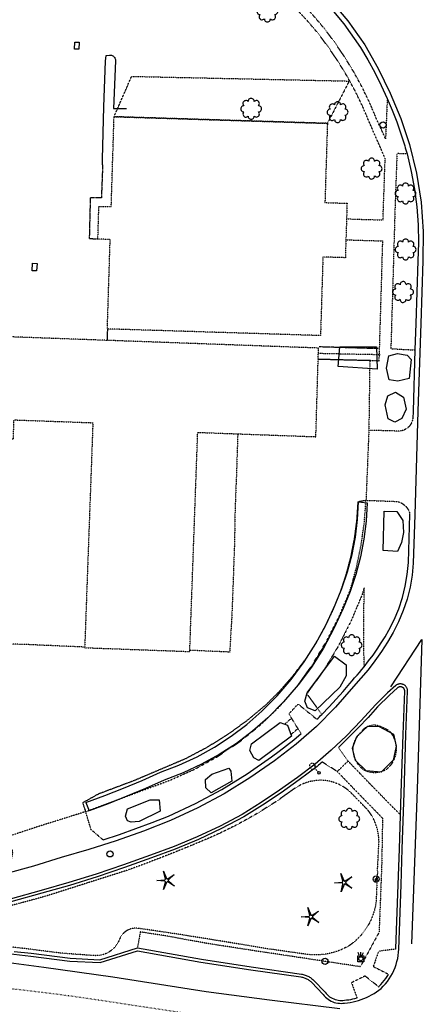
# Model space of a CAD drawing. Extents: x 192746 to 193586, y 66399 to 68260.
# Drawn here: x 193056 to 193254, y 66643 to 67125 of the extents above; entities that cross this region are included whole.
import ezdxf
from ezdxf.enums import TextEntityAlignment as Align

# ---------------------------------------------------------------- set-up
doc = ezdxf.new("R2010")
doc.units = 0
doc.header["$MEASUREMENT"] = 0
for name, pattern in [('AAAA', [2.5, 1.5, -1]), ('BBBB', [0.75, 0.5, -0.25]), ('CCCC', [1.5, 1, -0.5]), ('DASHED', [0.75, 0.5, -0.25]), ('DDDD', [2, 1, -1]), ('LLSK', [6.75, 1.75, -5]), ('PPPP', [3, 2, -1])]:
    doc.linetypes.add(name, pattern=pattern)
doc.layers.get('0').update_dxf_attribs({"color": 2, "linetype": 'CONTINUOUS'})
for name, color, linetype in [('ABUILDING$X', 2, 'CONTINUOUS'), ('ACURB_GUTTER', 2, 'CONTINUOUS'), ('ALANDSCAPING$N', 2, 'CONTINUOUS'), ('ALANDSCAPING$X', 2, 'CONTINUOUS'), ('ALIGHTING$X', 2, 'CONTINUOUS'), ('AMISC$X', 2, 'CONTINUOUS'), ('AROADWAY', 2, 'CONTINUOUS'), ('AROADWAY$X', 2, 'CONTINUOUS'), ('ASIDEWALK', 2, 'CONTINUOUS'), ('ASIDEWALK$X', 2, 'CONTINUOUS'), ('ASIGNING$X', 2, 'CONTINUOUS'), ('ASTORM_SEW$X', 2, 'CONTINUOUS'), ('ASTRUCTURE', 2, 'CONTINUOUS'), ('ATRAF_SGN$N', 2, 'CONTINUOUS'), ('OBSCURE$X', 2, 'CONTINUOUS')]:
    doc.layers.add(name, color=color, linetype=linetype)
doc.linetypes.add('AAAU', pattern='A,0,[104,PICS21.SHX,S=0.5,R=0,X=0,Y=0],-1,1e-05', length=1.00001)
doc.linetypes.add('IIII', pattern='A,0,[141,PICS21.SHX,S=1,R=0,X=0,Y=0.2],0.45,[141,PICS21.SHX,S=1,R=0,X=0,Y=0.2],0.45,["|",Standard,S=0.2,R=0,X=0,Y=0],0.2,["|",Standard,S=0.2,R=0,X=0,Y=0],0.3', length=1.4)
doc.linetypes.add('MAAQ', pattern='A,3,-1,[101,PICS21.SHX,S=0.075,R=0,X=2.1,Y=0.15],3,-0.25,["?",Standard,S=1,R=0,X=0,Y=-0.5],-1.75', length=9)

# ---------------------------------------------------------------- blocks, each defined once
blk = doc.blocks.new('OO')
at = {"color": 0}
for centre, start, end in [((-0.01, 7.28), 359.44691, 182.73884), ((-7.28, -0.01), 89.44691, 272.73884), ((-5.16, 5.14), 44.44691, 227.73884), ((5.14, 5.16), 314.44691, 137.73884), ((7.28, 0.01), 269.44691, 92.73884), ((-5.14, -5.16), 134.44691, 317.73884), ((0.01, -7.28), 179.44691, 2.73884), ((5.16, -5.14), 224.44691, 47.73884)]:
    blk.add_arc(centre, 2.94, start, end, dxfattribs=at)
at = {"color": 0, "linetype": 'Continuous'}
blk.add_attdef('SHOTNUM', text='', height=5, dxfattribs=at).set_placement((-10.7, 0), align=Align.RIGHT)
blk.add_attdef('NOTE', (0, 0), '', height=5, dxfattribs=at)
blk = doc.blocks.new('SS')
at = {"color": 0}
blk.add_circle((0, 0), 2.9935, dxfattribs=at)
at = {"color": 0, "linetype": 'Continuous'}
blk.add_attdef('SHOTNUM', text='', height=5, dxfattribs=at).set_placement((-3.7482, 0), align=Align.RIGHT)
blk.add_attdef('NOTE', (0, 0), '', height=5, dxfattribs=at)
blk = doc.blocks.new('D')
at = {"color": 0}
for p, q in [((-2.5, 0), (-7.6, 0)), ((7.5, 0), (2.5, 0))]:
    blk.add_line(p, q, dxfattribs=at)
at = {"color": 0, "linetype": 'Continuous'}
for radius in [2.53, 2.03, 1.53, 1.03, 0.529, 0.0292]:
    blk.add_circle((0, 0), radius, dxfattribs=at)
blk.add_attdef('SHOTNUM', text='', height=5, dxfattribs=at).set_placement((-8, 0), align=Align.RIGHT)
blk.add_attdef('NOTE', (0, 0), '', height=5, dxfattribs=at)
blk = doc.blocks.new('MP')
at = {"color": 0, "linetype": 'Continuous', "xscale": 0.4, "yscale": 0.4, "zscale": 0.4}
blk.add_blockref('D', (0, 0), dxfattribs=at)
at = {"color": 0, "linetype": 'Continuous'}
blk.add_attdef('SHOTNUM', text='', height=5, dxfattribs=at).set_placement((-3.3433, 0), align=Align.RIGHT)
blk.add_attdef('NOTE', (0, 0), '', height=5, dxfattribs=at)
blk = doc.blocks.new('MM')
at = {"color": 0}
for p, q in [((-9.4, -0.03), (-1.82, 0.58)), ((-2.92, 9.04), (0, 2.03)), ((-1.08, 1.62), (-2.92, 9.04)), ((1.22, 1.64), (7.71, 5.68)), ((7.71, 5.68), (1.94, 0.73)), ((-1.77, -0.57), (-9.4, -0.03)), ((-2.78, -8.99), (-1.02, -1.6)), ((0.09, -1.91), (-2.78, -8.99)), ((7.8, -5.46), (1.31, -1.51)), ((1.94, -0.55), (7.8, -5.46))]:
    blk.add_line(p, q, dxfattribs=at)
for centre, start, end in [((-1.89, 1.42), 274.61631, 13.96037), ((0.78, 2.35), 202.61631, 301.96037), ((2.49, 0.1), 130.61631, 229.96037), ((-1.83, -1.41), 346.61631, 85.96037), ((0.87, -2.22), 58.61631, 157.96037)]:
    blk.add_arc(centre, 0.84, start, end, dxfattribs=at)
at = {"color": 0, "linetype": 'Continuous'}
blk.add_attdef('SHOTNUM', text='', height=5, dxfattribs=at).set_placement((-10.09, 0), align=Align.RIGHT)
blk.add_attdef('NOTE', (0, 0), '', height=5, dxfattribs=at)
blk = doc.blocks.new('K')
at = {"color": 0, "linetype": 'Continuous'}
for p, q in [((0, 3.98), (0, 4.96)), ((0, 1.74), (0, 3.23)), ((0, 0), (0, 0.99))]:
    blk.add_line(p, q, dxfattribs=at)
blk.add_circle((0, -1.28), 1.28, dxfattribs=at)
for start, end in [(97.78027, 132.06599), (46.3517, 80.63742), (149.20885, 183.49456), (200.63742, 234.92313), (252.06599, 286.3517), (303.49456, 337.78027), (354.92313, 29.20885)]:
    blk.add_arc((0.04, 7.88), 2.91, start, end, dxfattribs=at)
blk.add_attdef('SHOTNUM', text='', height=5, dxfattribs=at).set_placement((-3.34, 0), align=Align.RIGHT)
blk.add_attdef('NOTE', (0, 0), '', height=5, dxfattribs=at)
blk = doc.blocks.new('V')
at = {"color": 0}
for p, q in [((-3.01, 2.99), (2.98, 2.99)), ((-3.01, -3.01), (-3.01, 2.99)), ((-1.48, 3.44), (-2.5, 5.98)), ((0, 3.52), (0, 6.46)), ((1.49, 3.44), (2.5, 5.98)), ((2.98, 2.99), (2.98, -3.01)), ((2.98, -3.01), (-3.01, -3.01))]:
    blk.add_line(p, q, dxfattribs=at)
blk.add_circle((0, 0), 2.02, dxfattribs=at)
at = {"color": 0, "linetype": 'Continuous'}
blk.add_attdef('SHOTNUM', text='', height=5, dxfattribs=at).set_placement((-3.48, 0), align=Align.RIGHT)
blk.add_attdef('NOTE', (0, 0), '', height=5, dxfattribs=at)

msp = doc.modelspace()

# ---------------------------------------------------------------- linework, layer by layer
at = {"layer": 'ABUILDING$X', "linetype": 'DDDD', "ltscale": 0.1, "flags": 128}
for points in [[(193100.96, 67034.06), (193102.33, 67078), (193206.89, 67074.74), (193205.68, 67035.95), (193216.52, 67035.61), (193215.69, 67008.96), (193204.7, 67009.3), (193203.51, 66970.84), (193099.05, 66974.09), (193100.42, 67017.88), (193094.4, 67018.07), (193094.89, 67034.06), (193100.96, 67034.06)], [(193202.53, 66964.73), (193038.93, 66970.68), (193037.12, 66920.9), (193052.97, 66920.32), (193053.31, 66929.57), (193091.95, 66928.17), (193087.94, 66818.05), (193139.43, 66816.17), (193143.33, 66923.45), (193201.22, 66921.34), (193202.53, 66964.73)]]:
    msp.add_lwpolyline(points, dxfattribs=at)
at = {"layer": 'ACURB_GUTTER', "linetype": 'IIII', "ltscale": 0.1, "flags": 128}
for points in [[(192828.84, 67110.15), (192841.41, 67112.43), (192853.89, 67115.19), (192866.24, 67118.42), (192878.46, 67122.13), (192890.13, 67125.5), (192901.69, 67129.23), (192913.13, 67133.31), (192924.44, 67137.75), (192927.96, 67139.75), (192943.2, 67145.51), (192955.65, 67150.72), (192962.71, 67153.12), (192972.6, 67157.37), (192982.42, 67161.75), (192992.19, 67166.27), (193001.89, 67170.92), (193011.52, 67175.7), (193021.09, 67180.62), (193033.76, 67185.3), (193046.77, 67188.95), (193060.02, 67191.56), (193073.44, 67193.1), (193088.25, 67193.04), (193103.01, 67191.69), (193117.59, 67189.07), (193131.89, 67185.19), (193146.57, 67179.74), (193160.69, 67172.97), (193174.13, 67164.92), (193186.77, 67155.67), (193197.59, 67146.22), (193207.64, 67135.95), (193216.85, 67124.92), (193225.17, 67113.2), (193231.81, 67101.54), (193237.7, 67089.49), (193242.81, 67077.09), (193247.11, 67064.38), (193250.61, 67050.4), (193252.88, 67036.17), (193253.9, 67021.8), (193253.67, 67007.39), (193252.62, 66976.74), (193251.23, 66933.84), (193249.66, 66883.15), (193248.99, 66859.44), (193248.41, 66853.52), (193247.4, 66847.66), (193245.95, 66841.88), (193244.09, 66836.23), (193241.81, 66830.74), (193239.13, 66825.43), (193236.33, 66820.71), (193233.34, 66816.11), (193230.17, 66811.63), (193226.83, 66807.28), (193223.31, 66803.07), (193219.63, 66799.01), (193210.93, 66788.96), (193201.57, 66779.53), (193191.57, 66770.77), (193180.99, 66762.72), (193168.91, 66754.27), (193156.36, 66746.54), (193143.36, 66739.57), (193129.98, 66733.38), (193116.78, 66728.28), (193103.44, 66723.57), (193089.97, 66719.23), (193076.38, 66715.29), (193062.85, 66711.16), (193049.21, 66707.39), (193035.48, 66703.99), (193021.67, 66700.96), (193005.29, 66697.77), (192988.8, 66695.2), (192972.23, 66693.26), (192955.6, 66691.96), (192929.45, 66690.4), (192895.87, 66688.53)], [(192880.24, 66669.96), (192893.91, 66669.91), (192907.57, 66670.22), (192921.22, 66670.9), (192934.84, 66671.95), (192947.62, 66672.29), (192960.41, 66672.44), (192973.2, 66672.41), (192985.97, 66672.2), (192998.75, 66671.8), (193011.52, 66671.23), (193019.87, 66670.78), (193028.21, 66670.23), (193036.55, 66669.59), (193044.87, 66668.84), (193053.18, 66667.99), (193061.48, 66667.04), (193080.68, 66664.6), (193095.53, 66663.86), (193113.86, 66669.66), (193144.92, 66664.17), (193169.31, 66660.37), (193193.93, 66656.87), (193194.34, 66656.8), (193194.74, 66656.71), (193195.14, 66656.61), (193195.54, 66656.48), (193195.93, 66656.34), (193196.32, 66656.18), (193196.69, 66656), (193197.06, 66655.8), (193197.42, 66655.59), (193197.76, 66655.36), (193198.1, 66655.12), (193198.42, 66654.85), (193198.73, 66654.58), (193199.03, 66654.29), (193204.84, 66648.34), (193205.37, 66647.67), (193205.95, 66647.04), (193206.57, 66646.47), (193207.24, 66645.94), (193207.95, 66645.47), (193208.7, 66645.06), (193209.47, 66644.71), (193210.27, 66644.42), (193211.09, 66644.2), (193211.93, 66644.04), (193212.77, 66643.95), (193213.62, 66643.93), (193214.47, 66643.97), (193215.32, 66644.08), (193216.71, 66644.21), (193218.09, 66644.4), (193219.46, 66644.65), (193220.82, 66644.96), (193222.17, 66645.33), (193223.5, 66645.76), (193224.81, 66646.25), (193226.09, 66646.79), (193227.35, 66647.39), (193228.58, 66648.05), (193229.78, 66648.76), (193230.95, 66649.53), (193232.09, 66650.34), (193233.18, 66651.21), (193234.28, 66652.3), (193235.32, 66653.45), (193236.29, 66654.66), (193237.2, 66655.93), (193238.02, 66657.24), (193238.78, 66658.6), (193239.45, 66659.99), (193240.05, 66661.43), (193240.56, 66662.89), (193240.99, 66664.38), (193241.34, 66665.89), (193241.6, 66667.43), (193241.77, 66668.97), (193241.85, 66670.52), (193242.96, 66701.97), (193243.55, 66719.55), (193244.52, 66746.83), (193245.37, 66775.49), (193246.17, 66796.69), (193246.17, 66796.98), (193246.15, 66797.27), (193246.1, 66797.56), (193246.03, 66797.84), (193245.93, 66798.11), (193245.81, 66798.38), (193245.67, 66798.63), (193245.51, 66798.88), (193245.33, 66799.11), (193245.13, 66799.32), (193244.92, 66799.51), (193244.68, 66799.69), (193244.44, 66799.85), (193244.18, 66799.98), (193243.91, 66800.1), (193243.64, 66800.19), (193243.35, 66800.26), (193243.07, 66800.3), (193242.78, 66800.32), (193242.49, 66800.32), (193242.2, 66800.29), (193241.91, 66800.24), (193241.63, 66800.17), (193241.35, 66800.07), (193241.09, 66799.95), (193240.83, 66799.81), (193240.59, 66799.64), (193240.37, 66799.46), (193236.29, 66795.9), (193230.45, 66790.01), (193223.49, 66782.35), (193216.25, 66774.96), (193208.73, 66767.85), (193200.96, 66761.02), (193192.29, 66754.49), (193183.43, 66748.22), (193174.39, 66742.21), (193165.18, 66736.46), (193154.28, 66730.75), (193143.13, 66725.5), (193131.77, 66720.75), (193120.22, 66716.49), (193106.96, 66711.68), (193093.58, 66707.2), (193080.11, 66703.04), (193066.53, 66699.2), (193051.4, 66694.99), (193036.15, 66691.24), (193020.8, 66687.96), (193005.35, 66685.14), (192988.81, 66682.64), (192972.21, 66680.62), (192955.56, 66679.08), (192938.87, 66678.02), (192929.49, 66677.51), (192920.11, 66677.06), (192910.73, 66676.66), (192901.35, 66676.32), (192891.97, 66676.04), (192882.58, 66675.81)]]:
    msp.add_lwpolyline(points, dxfattribs=at)
at = {"layer": 'ACURB_GUTTER', "ltscale": 0.1}
for points in [[(193205.85, 67134.34, 6019.12), (193214.94, 67123.46, 6019.18), (193223.14, 67111.9, 6019.24), (193226.73, 67105.81, 6019.33), (193230.11, 67099.61, 6019.42), (193233.28, 67093.3, 6019.49), (193236.23, 67086.88, 6019.56), (193238.63, 67081.19, 6019.61), (193240.86, 67075.42, 6019.65), (193242.91, 67069.6, 6019.68), (193244.8, 67063.72, 6019.72), (193245.08, 67062.74, 6019.71), (193245.37, 67061.75, 6019.71), (193245.64, 67060.77, 6019.7), (193245.91, 67059.78, 6019.7), (193247.98, 67051.22, 6019.68), (193249.58, 67042.55, 6019.65), (193250.71, 67033.81, 6019.63), (193251.37, 67025.02, 6019.63), (193251.56, 67016.21, 6019.63), (193251.27, 67007.4, 6019.64), (193250.22, 66976.82, 6019.52), (193249.8, 66963.79, 6019.41), (193248.84, 66933.92, 6019.16), (193248.72, 66930.22, 6019.13)], [(193096.75, 67054.48, 6017.41), (193096.74, 67057.15, 6017.3), (193097.4, 67082.87, 6017.22), (193098.18, 67105.16, 6016.7), (193098.51, 67107.99, 6016.74), (193100.17, 67108.14, 6016.74), (193100.49, 67108.15, 6016.74), (193100.81, 67108.12, 6016.74), (193101.12, 67108.05, 6016.74), (193101.43, 67107.94, 6016.74), (193101.72, 67107.8, 6016.74), (193101.99, 67107.62, 6016.74), (193102.23, 67107.41, 6016.74), (193102.45, 67107.18, 6016.75), (193102.64, 67106.92, 6016.76), (193102.79, 67106.64, 6016.77), (193102.91, 67106.34, 6016.78), (193103, 67106.03, 6016.79), (193103.04, 67105.71, 6016.8), (193103.05, 67105.39, 6016.81), (193102.03, 67081.96, 6017.22), (193108.48, 67082, 6017.22)], [(193224.89, 66808.71, 6017.08), (193227.11, 66811.54, 6017.18), (193229.24, 66814.44, 6017.27), (193231.3, 66817.39, 6017.36), (193233.28, 66820.39, 6017.46), (193235.18, 66823.44, 6017.56), (193236.99, 66826.55, 6017.65), (193239.6, 66831.72, 6017.81), (193241.82, 66837.08, 6017.97), (193243.64, 66842.58, 6018.13), (193245.05, 66848.21, 6018.25), (193246.04, 66853.92, 6018.37), (193246.6, 66859.69, 6018.48), (193247.26, 66883.24, 6018.72), (193247.28, 66883.66, 6018.73)], [(193204.17, 66785.41, 6016.14), (193207.74, 66789.06, 6016.3), (193211.2, 66792.82, 6016.45), (193214.56, 66796.66, 6016.64), (193217.82, 66800.59, 6016.82), (193219.04, 66801.9, 6016.86), (193220.25, 66803.23, 6016.91), (193221.44, 66804.58, 6016.95), (193222.61, 66805.94, 6016.99), (193223.76, 66807.32, 6017.04), (193224.89, 66808.71, 6017.08)], [(193240.45, 66670.5, 6017.4), (193240.45, 66670.56, 6017.4), (193240.46, 66670.61, 6017.4), (193240.46, 66670.67, 6017.4), (193240.46, 66670.72, 6017.4), (193241.56, 66702.02, 6017.64), (193242.15, 66719.6, 6017.88), (193243.12, 66746.88, 6017.88), (193243.97, 66775.54, 6018.07), (193244.78, 66796.74, 6018.15), (193244.78, 66796.92, 6018.16), (193244.76, 66797.09, 6018.16), (193244.73, 66797.26, 6018.16), (193244.69, 66797.43, 6018.16), (193244.63, 66797.6, 6018.16), (193244.56, 66797.76, 6018.16), (193244.47, 66797.91, 6018.16), (193244.38, 66798.06, 6018.16), (193244.27, 66798.19, 6018.17), (193244.15, 66798.32, 6018.17), (193244.02, 66798.44, 6018.17), (193243.88, 66798.54, 6018.17), (193243.73, 66798.64, 6018.17), (193243.58, 66798.72, 6018.17), (193243.42, 66798.79, 6018.17), (193243.25, 66798.84, 6018.16), (193243.08, 66798.89, 6018.16), (193242.91, 66798.91, 6018.15), (193242.73, 66798.93, 6018.15), (193242.56, 66798.92, 6018.15), (193242.39, 66798.91, 6018.14), (193242.21, 66798.88, 6018.14), (193242.04, 66798.83, 6018.13), (193241.88, 66798.77, 6018.13), (193241.72, 66798.7, 6018.12), (193241.57, 66798.61, 6018.12), (193241.42, 66798.52, 6018.12), (193241.29, 66798.41, 6018.11), (193237.25, 66794.88, 6017.8), (193231.47, 66789.05, 6017.52), (193226.87, 66783.92, 6017.31), (193222.14, 66778.91, 6017.1), (193217.29, 66774.02, 6016.89), (193212.32, 66769.25, 6016.68)], [(193201.72, 66782.99, 6016.04), (193202.33, 66783.59, 6016.07), (193202.95, 66784.2, 6016.09), (193203.56, 66784.8, 6016.11), (193204.17, 66785.41, 6016.14)], [(193096.92, 66723.94, 6013.69), (193105.02, 66726.64, 6013.82), (193113.07, 66729.49, 6013.96), (193121.07, 66732.46, 6014.08), (193129.02, 66735.58, 6014.2), (193142.28, 66741.72, 6014.41), (193155.16, 66748.63, 6014.62), (193167.6, 66756.28, 6015.05), (193179.57, 66764.66, 6015.47), (193183.28, 66767.35, 6015.54), (193186.92, 66770.13, 6015.61), (193190.5, 66773, 6015.7), (193194, 66775.96, 6015.79)], [(193204.35, 66762.08, 6016.35), (193203.73, 66761.54, 6016.33), (193203.11, 66761, 6016.3), (193202.48, 66760.47, 6016.28), (193201.85, 66759.94, 6016.25), (193193.13, 66753.38, 6015.93), (193184.23, 66747.07, 6015.62), (193175.14, 66741.02, 6015.46), (193165.88, 66735.24, 6015.3), (193154.92, 66729.5, 6015.1), (193143.73, 66724.23, 6014.9), (193132.31, 66719.46, 6014.74), (193120.71, 66715.18, 6014.58), (193107.42, 66710.36, 6014.34), (193094.01, 66705.87, 6014.1), (193080.51, 66701.69, 6013.89), (193066.91, 66697.85, 6013.67), (193051.74, 66693.63, 6013.57)], [(193053.31, 66669.38, 6013.63), (193061.63, 66668.43, 6013.71), (193080.81, 66665.99, 6014.15), (193095.35, 66665.27, 6014.39), (193113.76, 66671.1, 6014.54), (193145.15, 66665.55, 6015.06), (193169.51, 66661.75, 6015.54), (193194.12, 66658.25, 6016.01), (193194.6, 66658.18, 6016.03), (193195.07, 66658.07, 6016.05), (193195.53, 66657.95, 6016.07), (193195.99, 66657.81, 6016.09), (193196.44, 66657.64, 6016.11), (193196.89, 66657.46, 6016.13), (193197.32, 66657.25, 6016.15), (193197.75, 66657.02, 6016.14), (193198.16, 66656.78, 6016.14), (193198.56, 66656.51, 6016.14), (193198.95, 66656.23, 6016.14), (193199.32, 66655.92, 6016.14), (193199.69, 66655.61, 6016.13), (193200.03, 66655.27, 6016.13), (193205.81, 66649.35, 6016.29), (193206.28, 66648.75, 6016.3), (193206.8, 66648.19, 6016.3), (193207.37, 66647.67, 6016.31), (193207.97, 66647.19, 6016.31), (193208.61, 66646.77, 6016.32), (193209.28, 66646.4, 6016.33), (193209.98, 66646.08, 6016.33), (193210.7, 66645.82, 6016.33), (193211.44, 66645.61, 6016.33), (193212.2, 66645.47, 6016.33), (193212.96, 66645.39, 6016.33), (193213.73, 66645.37, 6016.33), (193214.49, 66645.4, 6016.33), (193215.25, 66645.5, 6016.33), (193216.29, 66645.59, 6016.37), (193217.33, 66645.72, 6016.41), (193218.36, 66645.88, 6016.45), (193219.38, 66646.08, 6016.49), (193220.39, 66646.31, 6016.53), (193221.4, 66646.58, 6016.57)], [(193231.98, 66652.07, 6016.99), (193232.03, 66652.1, 6016.99), (193232.07, 66652.14, 6017), (193232.11, 66652.17, 6017), (193232.15, 66652.21, 6017), (193232.19, 66652.24, 6017), (193232.24, 66652.27, 6017), (193233.13, 66653.15, 6017.03), (193233.97, 66654.08, 6017.05), (193234.78, 66655.04, 6017.07), (193235.53, 66656.04, 6017.1), (193236.24, 66657.07, 6017.12), (193236.9, 66658.14, 6017.15)]]:
    msp.add_polyline3d(points, dxfattribs=at)
at = {"layer": 'ALANDSCAPING$X', "linetype": 'AAAU', "ltscale": 0.1, "flags": 128}
for points in [[(193230.88, 66965.29), (193231.21, 66954.36), (193212.12, 66955.63), (193213.04, 66965.36), (193230.88, 66965.29)], [(193247.93, 66959.06), (193246.98, 66949.82), (193241.4, 66948.45), (193237.14, 66949.21), (193235.86, 66954.97), (193236.99, 66960.99), (193241.21, 66962.1), (193245.9, 66961.27), (193247.93, 66959.06)], [(193240.24, 66943.12), (193244.12, 66940.68), (193245.56, 66934.82), (193243.44, 66930.32), (193239.86, 66928.48), (193236.75, 66930.08), (193235.15, 66937), (193236.48, 66941.29), (193240.24, 66943.12)], [(193088.54, 66742.24), (193097.79, 66745.65), (193106.97, 66749.26), (193116.06, 66753.08), (193125.06, 66757.1), (193134.15, 66760.57), (193142.99, 66764.66), (193151.51, 66769.37), (193159.67, 66774.67), (193167.45, 66780.52), (193174.79, 66786.91), (193182.24, 66794.48), (193189.15, 66802.55), (193195.48, 66811.08), (193201.21, 66820.03), (193206.29, 66829.36), (193210.71, 66839.02), (193214.02, 66847.03), (193216.78, 66855.25), (193218.98, 66863.64), (193220.6, 66872.15), (193221.65, 66880.75), (193222.11, 66889.41)], [(193226.38, 66888.9), (193225.9, 66880.03), (193224.82, 66871.22), (193223.15, 66862.5), (193220.89, 66853.92), (193218.06, 66845.5), (193214.67, 66837.3), (193210.12, 66827.37), (193204.9, 66817.79), (193199.02, 66808.59), (193192.51, 66799.83), (193185.41, 66791.54), (193177.75, 66783.76), (193170.24, 66777.21), (193162.28, 66771.21), (193153.92, 66765.78), (193145.19, 66760.95), (193136.15, 66756.74), (193126.83, 66753.18), (193117.78, 66749.14), (193108.64, 66745.3), (193099.41, 66741.66), (193090.1, 66738.24)], [(193222.11, 66889.41), (193226.38, 66888.9)], [(193241.26, 66865.16), (193241.26, 66865.16), (193234.2, 66865.58), (193234.73, 66884.96), (193240.9, 66884.66), (193243.82, 66880.24), (193244.14, 66874.43), (193243.28, 66869.47), (193241.26, 66865.16)], [(193210.29, 66813.96), (193216.06, 66809.65), (193216.06, 66804.28), (193213.04, 66798.71), (193200.93, 66787.1), (193197.19, 66788.65), (193195.84, 66791.85), (193196.91, 66795.94), (193210.29, 66813.96)], [(193187.27, 66780.11), (193189.27, 66774.66), (193173.29, 66762.87), (193170.87, 66764.21), (193168.86, 66767.71), (193169.64, 66771.05), (193183.66, 66781.37), (193187.27, 66780.11)], [(193232.27, 66779.42), (193239.23, 66775.73), (193240.64, 66769.84), (193239.18, 66762.93), (193233.31, 66757.11), (193225.92, 66757.83), (193220.67, 66762.86), (193219.27, 66768.93), (193221.24, 66774.55), (193226.78, 66779.7), (193232.27, 66779.42)], [(193158.54, 66759.08), (193159.62, 66757.53), (193160.07, 66752.71), (193150, 66746.92), (193147.27, 66749.5), (193147.17, 66753.48), (193150.32, 66756.11), (193158.54, 66759.08)], [(193088.54, 66742.24), (193090.1, 66738.24)], [(193124.41, 66743.52), (193124.86, 66738.1), (193114.64, 66733.04), (193110.68, 66732.62), (193108.95, 66733.32), (193107.87, 66735.57), (193108.89, 66739.09), (193120.03, 66743.52), (193124.41, 66743.52)]]:
    msp.add_lwpolyline(points, dxfattribs=at)
at = {"layer": 'AROADWAY', "linetype": 'PPPP', "ltscale": 0.1, "flags": 128}
for points in [[(193099.08, 66974.12), (193098.89, 66968.51)], [(193227.66, 66958.58), (193202.36, 66959.2)], [(193225.81, 66890.18), (193221.81, 66889.36), (193221.21, 66880.33), (193220.03, 66871.35), (193218.27, 66862.46), (193215.95, 66853.71), (193213.08, 66845.12), (193209.65, 66836.74), (193205.53, 66828.04), (193200.81, 66819.64), (193195.53, 66811.59), (193189.71, 66803.93), (193183.36, 66796.68), (193176.54, 66789.89), (193167.47, 66782.34), (193157.9, 66775.44), (193147.88, 66769.22), (193137.45, 66763.71), (193112.08, 66752.93), (193094.68, 66746.41), (193086.95, 66742.1), (193088.39, 66737.77)]]:
    msp.add_lwpolyline(points, dxfattribs=at)
at = {"layer": 'AROADWAY', "linetype": 'CCCC', "ltscale": 0.1, "flags": 128}
for points in [[(193248.72, 66930.22), (193248.59, 66929.49), (193248.38, 66928.77), (193248.1, 66928.08), (193247.75, 66927.43), (193247.32, 66926.81), (193246.84, 66926.25), (193246.3, 66925.74), (193245.7, 66925.29), (193245.06, 66924.9), (193244.39, 66924.59), (193243.68, 66924.35), (193242.96, 66924.18), (193242.22, 66924.09), (193241.47, 66924.09), (193227.2, 66924.46), (193225.81, 66890.18), (193241.1, 66889.65), (193241.72, 66889.48), (193242.33, 66889.27), (193242.92, 66889), (193243.49, 66888.69), (193244.03, 66888.34), (193244.54, 66887.95), (193245.03, 66887.52), (193245.47, 66887.05), (193245.88, 66886.55), (193246.25, 66886.02), (193246.57, 66885.46), (193246.85, 66884.88), (193247.09, 66884.28), (193247.28, 66883.66)], [(193162.95, 66922.74), (193162.43, 66906.19), (193161.64, 66886.13), (193161.36, 66869.64), (193160.66, 66849.54), (193160.03, 66833.4), (193159.01, 66815.89), (193139.45, 66816.76)], [(193087.95, 66818.33), (193060.5, 66819.54), (193033.58, 66820.39)], [(193096.92, 66723.94), (193091.12, 66728.95), (193088.39, 66737.77), (193063.77, 66730.04), (193049.82, 66725.42), (193052.67, 66717.97), (193051.02, 66710.35)]]:
    msp.add_lwpolyline(points, dxfattribs=at)
at = {"layer": 'AROADWAY', "linetype": 'LLSK', "ltscale": 0.1, "flags": 128}
msp.add_lwpolyline([(193212.42, 66628.93), (193191.35, 66631.15), (193162.24, 66635.13), (193132.38, 66639.81), (193105.63, 66643.84), (193096.34, 66645.27), (193087.05, 66646.63), (193077.74, 66647.9), (193068.43, 66649.1), (193059.1, 66650.22), (193049.77, 66651.25), (193036.57, 66652.6), (193023.36, 66653.73), (193010.13, 66654.66), (192996.89, 66655.38), (192983.65, 66655.89), (192970.39, 66656.18), (192925.14, 66656.05), (192894.69, 66655.59)], dxfattribs=at)
at = {"layer": 'AROADWAY$X', "ltscale": 0.1}
for points in [[(193238, 66798.85, 6017.39), (193253.14, 66822.03, 6018.34), (193250.95, 66748.7, 6017.71), (193248.18, 66673.15, 6017.43)], [(192897.72, 66667.68, 6011.88), (192918.93, 66668.23, 6011.88), (192932.33, 66668.52, 6011.99), (192945.72, 66668.69, 6012.11), (192959.12, 66668.76, 6012.23), (192972.52, 66668.7, 6012.35), (192985.92, 66668.54, 6012.47), (192999.31, 66668.26, 6012.59), (193016.52, 66667.34, 6012.77), (193033.68, 66665.92, 6012.94), (193050.8, 66664, 6013.14), (193067.85, 66661.57, 6013.34), (193101.79, 66656.98, 6013.62), (193147.51, 66649.81, 6014.38), (193178.46, 66645.69, 6014.93), (193212.91, 66641.48, 6015.56)]]:
    msp.add_polyline3d(points, dxfattribs=at)
at = {"layer": 'ASIDEWALK', "linetype": 'CCCC', "ltscale": 0.1, "flags": 128}
for points in [[(193236.23, 67086.88), (193235.39, 67067.22), (193231.04, 67076.71), (193227.66, 67084.7), (193223.88, 67092.5), (193219.71, 67100.11), (193215.15, 67107.49), (193210.36, 67114.58), (193205.18, 67121.41), (193199.64, 67127.94), (193193.76, 67134.15), (193187.54, 67140.04), (193181.01, 67145.58), (193175.38, 67150.07), (193169.56, 67154.28), (193163.53, 67158.21), (193157.33, 67161.84), (193150.95, 67165.17), (193144.43, 67168.2), (193137.7, 67171.02), (193130.85, 67173.53), (193123.9, 67175.74), (193116.86, 67177.64), (193109.74, 67179.22), (193102.55, 67180.48), (193096.34, 67181.29), (193090.1, 67181.8), (193083.84, 67182.02), (193077.57, 67181.95), (193071.32, 67181.58), (193065.09, 67180.92), (193058.43, 67179.9), (193051.83, 67178.55), (193045.31, 67176.88), (193038.87, 67174.9), (193032.53, 67172.61), (193026.32, 67170.02), (193005.08, 67159.94), (192987.87, 67151.72), (192982.9, 67149.47), (192977.91, 67147.24), (192972.92, 67145.05), (192967.91, 67142.89), (192962.89, 67140.75), (192957.86, 67138.65), (192953.55, 67136.87), (192949.23, 67135.12), (192944.9, 67133.39), (192940.57, 67131.68), (192936.23, 67130), (192931.87, 67128.33)], [(193234.17, 67027.43), (193234.28, 67031.35), (193235.2, 67057.54), (193227.49, 67075.14), (193224.17, 67082.98), (193220.46, 67090.65), (193216.37, 67098.11), (193211.9, 67105.36), (193207.21, 67112.29), (193202.16, 67118.96), (193196.74, 67125.34), (193190.98, 67131.42), (193184.9, 67137.17), (193178.52, 67142.58), (193173.04, 67146.96), (193167.36, 67151.07), (193161.48, 67154.9), (193155.43, 67158.44), (193149.22, 67161.69), (193142.86, 67164.64), (193136.29, 67167.39), (193129.6, 67169.85), (193122.81, 67172.01), (193115.94, 67173.86), (193108.98, 67175.4), (193101.97, 67176.63), (193095.94, 67177.42), (193089.87, 67177.91), (193083.79, 67178.13), (193077.71, 67178.06), (193071.64, 67177.7), (193065.59, 67177.06), (193062.15, 67176.57), (193058.73, 67175.99), (193055.33, 67175.33), (193051.94, 67174.58), (193048.58, 67173.74), (193045.23, 67172.81)], [(193245.91, 67059.78), (193240.97, 67059.94), (193239.95, 67031.16), (193238.93, 66995.56), (193237.98, 66964.42), (193249.8, 66963.79)], [(193233.87, 67017.19), (193233.26, 66995.73), (193232.12, 66958.37), (193227.66, 66958.58), (193227.2, 66924.46)], [(193088.39, 66737.77), (193129.95, 66753.27), (193141.74, 66758.51), (193153.05, 66764.75), (193163.77, 66771.93), (193173.83, 66780.02), (193183.15, 66788.94), (193191.68, 66798.63), (193199.52, 66809.73), (193206.55, 66821.37), (193212.72, 66833.48), (193218.01, 66846), (193221.03, 66856.83), (193223.34, 66867.83), (193224.94, 66878.96), (193225.81, 66890.18)], [(193224.89, 66808.71), (193224.71, 66823.71), (193224.88, 66847.29), (193224.64, 66846.46), (193224.38, 66845.62), (193224.13, 66844.79), (193223.87, 66843.96), (193218.46, 66831.09), (193212.13, 66818.65), (193204.93, 66806.7), (193196.88, 66795.3), (193204.17, 66785.41)], [(193189.31, 66783.53), (193185.98, 66780.6)], [(193192.44, 66778.48), (193188.95, 66775.42)], [(193242.74, 66736.23), (193239.17, 66739.72), (193227.45, 66751.72), (193217.02, 66762.53)], [(193211.73, 66757.42), (193222.17, 66746.6), (193233.9, 66734.58), (193233.52, 66712.49), (193232.84, 66694.6), (193232.2, 66678.7), (193223.01, 66661.87), (193208.21, 66664.09), (193192.39, 66666.5), (193170.36, 66669.79), (193148.13, 66673.23), (193127.63, 66676.96), (193115.2, 66678.88), (193113.76, 66671.1)]]:
    msp.add_lwpolyline(points, dxfattribs=at)
at = {"layer": 'ASIDEWALK', "linetype": 'BBBB', "ltscale": 0.1, "flags": 128}
for points in [[(193194, 66775.96), (193188.02, 66785.63), (193192.54, 66790.47), (193201.72, 66782.99)], [(193212.32, 66769.25), (193217.02, 66762.53), (193211.73, 66757.42), (193204.35, 66762.08)], [(193240.45, 66670.5), (193231.99, 66669.46), (193229.35, 66661.99), (193236.9, 66658.14)], [(193231.98, 66652.07), (193225.33, 66657.32), (193218.72, 66654.04), (193221.4, 66646.58)]]:
    msp.add_lwpolyline(points, dxfattribs=at)
at = {"layer": 'ASIDEWALK$X', "linetype": 'CCCC', "ltscale": 0.1, "flags": 128}
for points in [[(193216.28, 67027.98), (193234.17, 67027.43)], [(193215.96, 67017.74), (193233.87, 67017.19)]]:
    msp.add_lwpolyline(points, dxfattribs=at)
at = {"layer": 'ASIGNING$X', "linetype": 'BBBB', "ltscale": 0.1, "flags": 128}
msp.add_lwpolyline([(193232.68, 66961.43), (193202.68, 66962.03)], dxfattribs=at)
at = {"layer": 'ASTORM_SEW$X', "linetype": 'MAAQ', "ltscale": 0.1, "flags": 128}
for points in [[(193085.19, 67114.44), (193085.05, 67111.01), (193082.96, 67111.1), (193083.11, 67114.53), (193085.19, 67114.44)], [(193064.61, 67006.15), (193064.37, 67002.48), (193062.15, 67002.62), (193062.39, 67006.29), (193064.61, 67006.15)]]:
    msp.add_lwpolyline(points, dxfattribs=at)
at = {"layer": 'ASTRUCTURE', "linetype": 'AAAA', "ltscale": 0.1, "flags": 128}
for points in [[(193096.75, 67054.48), (193096.11, 67038.2), (193090.67, 67038.35), (193090.18, 67018.41), (193094.39, 67018.13)], [(193231.72, 66964.44), (193202.83, 66965.31)]]:
    msp.add_lwpolyline(points, dxfattribs=at)
at = {"layer": 'ASTRUCTURE', "linetype": 'BBBB', "ltscale": 0.1, "flags": 128}
for points in [[(193224.2, 66777.76), (193224.62, 66778.2), (193225.08, 66778.6), (193225.57, 66778.97), (193226.09, 66779.29), (193226.63, 66779.57), (193227.2, 66779.8), (193227.78, 66779.98), (193228.37, 66780.12), (193228.97, 66780.2), (193229.57, 66780.24), (193230.18, 66780.23), (193230.79, 66780.16), (193231.38, 66780.05), (193231.97, 66779.89), (193232.83, 66779.56), (193233.68, 66779.21), (193234.51, 66778.83), (193235.34, 66778.43), (193236.16, 66778), (193236.97, 66777.55)], [(193236.97, 66777.55), (193237.36, 66777.14), (193237.73, 66776.7), (193238.08, 66776.25), (193238.41, 66775.78), (193238.72, 66775.3), (193239, 66774.8), (193239.27, 66774.29), (193239.51, 66773.77), (193239.73, 66773.24), (193239.92, 66772.71), (193240.09, 66772.16), (193240.23, 66771.6), (193240.35, 66771.04), (193240.44, 66770.48), (193240.55, 66769.49), (193240.58, 66768.51), (193240.54, 66767.52), (193240.42, 66766.53), (193240.24, 66765.56), (193239.97, 66764.61), (193239.64, 66763.68), (193239.23, 66762.77), (193238.76, 66761.9), (193238.23, 66761.07), (193237.63, 66760.28), (193236.98, 66759.54), (193236.27, 66758.85), (193235.51, 66758.22), (193234.78, 66757.85), (193234.03, 66757.54), (193233.26, 66757.29), (193232.47, 66757.09), (193231.68, 66756.94), (193230.87, 66756.86), (193230.06, 66756.83), (193229.25, 66756.86), (193228.45, 66756.95), (193227.65, 66757.09), (193226.87, 66757.29), (193226.1, 66757.55), (193225.36, 66757.86), (193224.63, 66758.22), (193224.13, 66758.63), (193223.65, 66759.06), (193223.19, 66759.52), (193222.76, 66760), (193222.34, 66760.49), (193221.95, 66761.01), (193221.59, 66761.54), (193221.25, 66762.09), (193220.94, 66762.66), (193220.66, 66763.24), (193220.4, 66763.83), (193220.17, 66764.44), (193219.98, 66765.05), (193219.81, 66765.68), (193219.67, 66766.33), (193219.58, 66766.98), (193219.52, 66767.64), (193219.51, 66768.31), (193219.53, 66768.97), (193219.6, 66769.63), (193219.71, 66770.28), (193219.86, 66770.93), (193220.04, 66771.56), (193220.27, 66772.19), (193220.53, 66772.8), (193220.83, 66773.39), (193221.17, 66773.96), (193221.54, 66774.51)], [(193221.54, 66774.51), (193224.2, 66777.76)], [(193231.42, 66708.59), (193232.18, 66723.24), (193232.13, 66724.41), (193232.03, 66725.57), (193231.87, 66726.73), (193231.66, 66727.88), (193231.4, 66729.02), (193231.09, 66730.15), (193230.73, 66731.26), (193230.31, 66732.35), (193229.85, 66733.42), (193229.34, 66734.47), (193228.78, 66735.5), (193228.18, 66736.5), (193227.53, 66737.47), (193226.84, 66738.41), (193218.24, 66747.24), (193217.35, 66748.04), (193216.42, 66748.78), (193215.44, 66749.48), (193214.43, 66750.12), (193213.39, 66750.7), (193212.31, 66751.23), (193211.21, 66751.69), (193210.08, 66752.09), (193208.94, 66752.43), (193207.77, 66752.71), (193206.6, 66752.92), (193205.41, 66753.06), (193204.22, 66753.14), (193203.02, 66753.15), (193200.91, 66752.99), (193198.81, 66752.63), (193196.77, 66752.07), (193194.78, 66751.33), (193192.86, 66750.39), (193191.05, 66749.28), (193181.88, 66742.78), (193172.36, 66736.79), (193162.54, 66731.32), (193152.44, 66726.39), (193145.17, 66723.28), (193137.87, 66720.25), (193130.54, 66717.3), (193123.18, 66714.43), (193115.79, 66711.64), (193108.37, 66708.93), (193101.91, 66706.88), (193095.45, 66704.84), (193088.99, 66702.79), (193082.54, 66700.73), (193076.08, 66698.68), (193069.62, 66696.63), (193062.8, 66694.71), (193055.96, 66692.87), (193049.1, 66691.1), (193042.22, 66689.41)], [(193231.42, 66708.59), (193230.7, 66693.28), (193230.4, 66691.49), (193229.99, 66689.73), (193229.48, 66687.99), (193228.87, 66686.29), (193228.16, 66684.63), (193227.35, 66683.01), (193226.45, 66681.44), (193225.45, 66679.93), (193224.37, 66678.48), (193223.2, 66677.1), (193221.96, 66675.79), (193220.64, 66674.55), (193219.25, 66673.4), (193217.79, 66672.33), (193216.44, 66671.56), (193215.06, 66670.85), (193213.65, 66670.21), (193212.21, 66669.64), (193210.74, 66669.14), (193209.25, 66668.71), (193207.74, 66668.35), (193206.22, 66668.06), (193204.69, 66667.85), (193203.15, 66667.71), (193201.6, 66667.64), (193200.05, 66667.64), (193198.51, 66667.72), (193196.97, 66667.88), (193177.67, 66670.63), (193153.89, 66674.55), (193132.9, 66677.91), (193120.2, 66679.79), (193113.73, 66680.7), (193112.91, 66680.74), (193112.08, 66680.69), (193111.27, 66680.57), (193110.47, 66680.36), (193109.69, 66680.09), (193108.95, 66679.73), (193108.24, 66679.31), (193107.58, 66678.82), (193106.96, 66678.27), (193106.41, 66677.66), (193105.91, 66677), (193105.48, 66676.3), (193105.12, 66675.56), (193104.83, 66674.79), (193104.35, 66673.79), (193103.78, 66672.84), (193103.13, 66671.95), (193102.41, 66671.12), (193101.61, 66670.35), (193100.74, 66669.66), (193099.82, 66669.05), (193098.85, 66668.52), (193097.84, 66668.08), (193096.79, 66667.74), (193095.71, 66667.48), (193094.61, 66667.33), (193093.51, 66667.27), (193092.4, 66667.31), (193076.7, 66668.46), (193060.69, 66670.49), (193045.16, 66672.29), (193031.83, 66673.6), (193031.32, 66673.82), (193030.84, 66674.08), (193030.38, 66674.37), (193029.94, 66674.7), (193029.53, 66675.06), (193029.15, 66675.46), (193028.8, 66675.88), (193028.48, 66676.33), (193028.2, 66676.8), (193027.96, 66677.29), (193027.76, 66677.8), (193027.6, 66678.33), (193027.48, 66678.86), (193027.41, 66679.41), (193027.35, 66680.11), (193027.36, 66680.81), (193027.45, 66681.51), (193027.61, 66682.2), (193027.85, 66682.86), (193028.16, 66683.5), (193028.53, 66684.1), (193028.96, 66684.65), (193029.45, 66685.16), (193029.99, 66685.61), (193030.57, 66686), (193031.2, 66686.33), (193031.85, 66686.58), (193032.53, 66686.77), (193042.22, 66689.41)]]:
    msp.add_lwpolyline(points, dxfattribs=at)
at = {"layer": 'OBSCURE$X', "linetype": 'DASHED', "ltscale": 0.1}
for p, q in [((193102.33, 67078, 6050.51), (193110.94, 67097.74, 6016.24)), ((193110.94, 67097.74, 6016.24), (193217.58, 67095.44, 6016.33)), ((193217.58, 67095.44, 6016.33), (193206.89, 67074.74, 6050.51)), ((193206.89, 67074.74, 6050.51), (193102.33, 67078, 6050.51))]:
    msp.add_line(p, q, dxfattribs=at)

# ---------------------------------------------------------------- block references
at = {"layer": 'ALANDSCAPING$N', "ltscale": 0.1, "xscale": 0.5, "yscale": 0.5, "zscale": 0.5}
for name, p in [('OO', (193177.46, 67129.49, 6018.26)), ('OO', (193228.57, 67052.57, 6019.37)), ('OO', (193245.2, 67040.43, 6019.96)), ('OO', (193245.23, 67013, 6019.68)), ('OO', (193243.96, 66992.18, 6019.64)), ('OO', (193218.77, 66819.27, 6017.54)), ('OO', (193217.62, 66734.25, 6018.98)), ('MM', (193128.01, 66704.11, 6016.32)), ('MM', (193214.99, 66703.03, 6019.18)), ('MM', (193198.74, 66686.3, 6018.38))]:
    msp.add_blockref(name, p, dxfattribs=at)
at = {"layer": 'ALANDSCAPING$X', "ltscale": 0.1, "xscale": 0.5, "yscale": 0.5, "zscale": 0.5}
for p in [(193169.52, 67081.86, 6016.64), (193211.88, 67080.22, 6017.83)]:
    msp.add_blockref('OO', p, dxfattribs=at)
at = {"layer": 'ALIGHTING$X', "ltscale": 0.1, "xscale": 0.5, "yscale": 0.5, "zscale": 0.5, "rotation": 45.99999999999999}
msp.add_blockref('K', (193202.32, 66757.25, 6016.64), dxfattribs=at)
at = {"layer": 'AMISC$X', "ltscale": 0.1, "xscale": 0.5, "yscale": 0.5, "zscale": 0.5, "rotation": 250.9999999999999}
msp.add_blockref('MP', (193230.81, 66704.57, 6018.54), dxfattribs=at)
at = {"layer": 'ASTORM_SEW$X', "ltscale": 0.1, "xscale": 0.5, "yscale": 0.5, "zscale": 0.5}
for p in [(193100.36, 66717.08, 6013.36), (193205.77, 66664.52, 6016.43)]:
    msp.add_blockref('SS', p, dxfattribs=at)
at = {"layer": 'ATRAF_SGN$N', "ltscale": 0.1, "xscale": 0.5, "yscale": 0.5, "zscale": 0.5, "rotation": 176}
for p in [(193234.15, 67073.91, 6019.57), (193230.79, 66704.79, 6018.54)]:
    msp.add_blockref('SS', p, dxfattribs=at)
at = {"layer": 'ATRAF_SGN$N', "ltscale": 0.1, "xscale": 0.5, "yscale": 0.5, "zscale": 0.5}
msp.add_blockref('V', (193223.26, 66665.77, 6017.44), dxfattribs=at)

doc.saveas('drawing.dxf')
